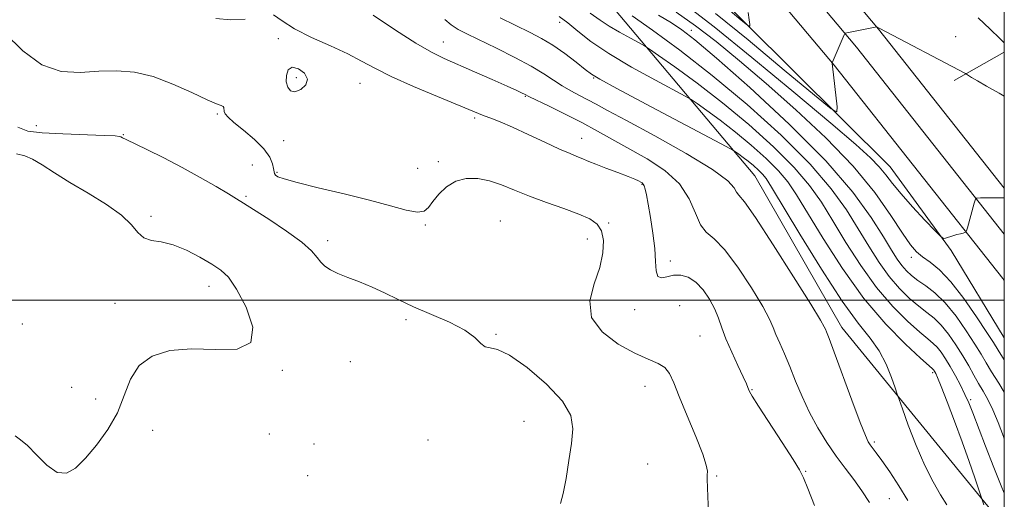
# Model space of a CAD drawing. Extents: x 2129800 to 2132700, y 292300 to 295200.
# Drawn here: x 2132242 to 2132500, y 293948 to 294073 of the extents above; entities that cross this region are included whole.
import ezdxf

# ---------------------------------------------------------------- set-up
doc = ezdxf.new("R2010")
doc.units = 0
doc.header["$MEASUREMENT"] = 0
for name, color, linetype, lineweight in [('BREAKLINE DTM HARD', 7, 'Continuous', 0), ('CONTOUR INDEX', 41, 'Continuous', 13), ('CONTOUR INTERMEDIATE', 44, 'Continuous', 0), ('CONTOUR INTERMEDIATE DEPRESSION', 44, 'Continuous', 0), ('GRID LINE', 7, 'Continuous', 0), ('SPOT ELEVATION DTM', 2, 'Continuous', 13)]:
    doc.layers.add(name, color=color, linetype=linetype, lineweight=lineweight)

msp = doc.modelspace()

# ---------------------------------------------------------------- linework, layer by layer
at = {"layer": 'BREAKLINE DTM HARD', "extrusion": (0.1174995957680818, 0.06605213376740005, 0.990873836882936), "elevation": 270935.2463960907, "flags": 128}
msp.add_lwpolyline([(-788646.2264493317, -1984591.206178176), (-788646.2264493317, -1984606.407311752)], dxfattribs=at)
at = {"layer": 'BREAKLINE DTM HARD', "extrusion": (-0.1753931424468933, -0.08587514621177167, 0.9807459940502998), "elevation": -398334.1391674248, "flags": 128}
msp.add_lwpolyline([(673697.7093462704, 2005355.002420663), (673671.0421050321, 2005352.580353417), (673644.355492273, 2005347.715736325)], dxfattribs=at)
at = {"layer": 'BREAKLINE DTM HARD'}
for points in [[(2132500, 294029.39, 955.8860000000001), (2132467.12, 294071, 954.04), (2132421, 294126.07, 950.4200000000001), (2132377.35, 294176.37, 946.9), (2132345.72, 294216.92, 943.61), (2132315.38, 294257.81, 939.64), (2132291.98, 294299.46, 935.9), (2132271.8, 294349.69, 932.1), (2132260.8, 294386.5, 929.89), (2132258.06, 294408.67, 929.5500000000001), (2132258.03, 294429.87, 929.78), (2132262.39, 294466.31, 931.25), (2132271.78, 294501.28, 933.97), (2132285.03, 294540.13, 937.32), (2132304.44, 294575.19, 940.44), (2132330.2, 294618.45, 946.45), (2132358.46, 294656.24, 951.95), (2132385.22, 294681.97, 956.26), (2132422.08, 294718.03, 962.38), (2132458.08, 294754.25, 968.22), (2132479.85, 294784.35, 973.26), (2132494.63, 294818.76, 977.1800000000001), (2132500, 294846.795, 978.821)], [(2132500, 294005.132, 956.547), (2132499.58, 294005.74, 956.54), (2132455.48, 294061.54, 954.04), (2132409.58, 294116.33, 950.4200000000001), (2132365.77, 294166.83, 946.9), (2132333.78, 294207.84, 943.61), (2132302.76, 294249.63, 939.64), (2132278.42, 294292.96, 935.9), (2132257.62, 294344.73, 932.1), (2132246.06, 294383.42, 929.89), (2132243.06, 294407.73, 929.5500000000001), (2132243.03, 294430.75, 929.78), (2132247.63, 294469.17, 931.25), (2132257.42, 294505.66, 933.97), (2132271.27, 294546.23, 937.32), (2132291.44, 294582.67, 940.44), (2132317.72, 294626.81, 946.45), (2132347.18, 294666.2, 951.95), (2132374.78, 294692.73, 956.26), (2132411.52, 294728.67, 962.38), (2132446.62, 294763.99, 968.22), (2132466.73, 294791.79, 973.26)], [(2132500, 294017.299, 956.423), (2132461.3, 294066.27, 954.24), (2132415.29, 294121.2, 950.62), (2132371.56, 294171.6, 947.1), (2132339.75, 294212.38, 943.8100000000001), (2132309.07, 294253.72, 939.84), (2132285.2, 294296.21, 936.1), (2132264.71, 294347.21, 932.3000000000001), (2132253.43, 294384.96, 930.09), (2132250.56, 294408.2, 929.75), (2132250.53, 294430.31, 929.98), (2132255.01, 294467.74, 931.45), (2132264.6, 294503.47, 934.1700000000001), (2132278.15, 294543.18, 937.52), (2132297.94, 294578.93, 940.64), (2132323.96, 294622.63, 946.65), (2132352.82, 294661.22, 952.15), (2132380, 294687.35, 956.46), (2132416.8, 294723.35, 962.58), (2132452.35, 294759.12, 968.4200000000001), (2132473.29, 294788.07, 973.46)], [(2132470.12, 294034.93, 955.1800000000001), (2132419.81, 294085.09, 950.8100000000001), (2132353.19, 294162.11, 946.21), (2132326.25, 294197.45, 944.53)], [(2132500, 293940.753, 965.4300000000001), (2132497.24, 293944.18, 965.71), (2132457.47, 293992.9, 969.34), (2132434.72, 294032.57, 969), (2132396.65, 294077.89, 962.3100000000001), (2132347.21, 294142.48, 954.82), (2132313.12, 294185.53, 950.4)]]:
    msp.add_polyline3d(points, dxfattribs=at)
at = {"layer": 'CONTOUR INDEX', "flags": 128}
for points, elevation in [([(2132500, 293975.922), (2132498.573, 293978.263), (2132496.676, 293981.274), (2132495.23, 293983.656), (2132493.919, 293985.872), (2132492.299, 293988.525), (2132490.053, 293992.005), (2132487.364, 293995.833), (2132484.545, 293999.315), (2132481.868, 294001.921), (2132479.457, 294003.787), (2132477.399, 294005.211), (2132475.741, 294006.465), (2132474.385, 294007.71), (2132473.195, 294009.08), (2132472, 294010.758), (2132470.502, 294013.135), (2132468.368, 294016.652), (2132465.209, 294021.682), (2132460.416, 294028.312), (2132453.32, 294036.56), (2132443.741, 294046.157), (2132433.444, 294055.686), (2132424.682, 294063.446), (2132419.07, 294068.234), (2132415.673, 294070.859), (2132412.923, 294072.63), (2132409.52, 294074.681)], 960), ([(2132474.746, 293947.584), (2132472.449, 293951.427), (2132470.046, 293955.06), (2132467.954, 293958.045), (2132466.485, 293960.066), (2132464.925, 293962.129), (2132464.406, 293962.924), (2132463.649, 293964.57), (2132462.293, 293968.039), (2132460.143, 293973.835), (2132455.52, 293986.443), (2132454.174, 293990.019), (2132453.498, 293991.727), (2132453.202, 293992.435), (2132452.908, 293993.074), (2132451.896, 293994.841), (2132449.359, 293998.998), (2132444.874, 294006.186), (2132439.55, 294014.57), (2132434.883, 294021.699), (2132432.005, 294025.758), (2132430.596, 294027.499), (2132429.976, 294028.312), (2132429.377, 294029.41), (2132427.686, 294031.289), (2132423.702, 294034.267), (2132416.784, 294038.441), (2132408.543, 294043.033), (2132401.148, 294047.043), (2132396.227, 294049.73), (2132393.238, 294051.379), (2132391.095, 294052.534), (2132388.915, 294053.653), (2132386.623, 294054.852), (2132384.348, 294056.16), (2132382.119, 294057.618), (2132379.577, 294059.3), (2132376.264, 294061.291), (2132371.934, 294063.606), (2132367.193, 294065.983), (2132359.55, 294069.69), (2132357.137, 294070.951), (2132355.29, 294072.136), (2132353.629, 294073.505)], 970), ([(2132241.287, 293964.499), (2132242.684, 293963.448), (2132244.468, 293962.024), (2132246.831, 293959.567), (2132249.532, 293956.831), (2132252.227, 293954.925), (2132254.672, 293954.71), (2132257.041, 293956.07), (2132259.611, 293958.639), (2132262.536, 293962.077), (2132265.48, 293966.129), (2132267.985, 293970.564), (2132269.793, 293975.118), (2132271.447, 293979.387), (2132273.69, 293982.935), (2132277.117, 293985.416), (2132281.728, 293986.839), (2132287.373, 293987.303), (2132293.677, 293987.093), (2132299.366, 293987.24), (2132302.941, 293988.957), (2132303.39, 293992.99), (2132301.654, 293998.191), (2132299.163, 294002.943), (2132297.021, 294006.04), (2132295.032, 294007.926), (2132292.675, 294009.455), (2132289.591, 294011.264), (2132286.074, 294013.114), (2132282.577, 294014.546), (2132279.487, 294015.274), (2132276.915, 294015.695), (2132274.906, 294016.378), (2132273.37, 294017.767), (2132271.684, 294019.807), (2132269.093, 294022.318), (2132265.11, 294025.119), (2132260.315, 294028.021), (2132255.558, 294030.833), (2132251.53, 294033.369), (2132248.298, 294035.468), (2132245.772, 294036.975), (2132243.755, 294037.826), (2132241.631, 294038.334)], 980)]:
    msp.add_lwpolyline(points, dxfattribs=dict(at, elevation=elevation))
at = {"layer": 'CONTOUR INTERMEDIATE', "flags": 128}
for points, elevation in [([(2132500, 294026.82), (2132499.088, 294026.817), (2132493.751, 294026.794), (2132492.869, 294026.78), (2132492.527, 294026.708), (2132492.434, 294026.515), (2132492.149, 294025.405), (2132490.395, 294019.019), (2132490.142, 294018.153), (2132489.96, 294017.815), (2132489.692, 294017.716), (2132489.212, 294017.611), (2132488.506, 294017.441), (2132487.589, 294017.194), (2132486.508, 294016.872), (2132484.604, 294016.266), (2132484.065, 294016.196), (2132483.357, 294016.704), (2132481.872, 294018.223), (2132479.236, 294020.992), (2132476.01, 294024.455), (2132472.988, 294027.858), (2132470.751, 294030.627), (2132469.02, 294032.9), (2132467.303, 294034.991), (2132465.01, 294037.329), (2132461.151, 294040.787), (2132454.639, 294046.352), (2132444.971, 294054.492), (2132433.994, 294063.606), (2132424.139, 294071.573), (2132416.96, 294077.088)], 956), ([(2132450.311, 293946.252), (2132448.597, 293950.765), (2132447.495, 293953.528), (2132446.466, 293955.578), (2132444.759, 293958.339), (2132441.905, 293962.756), (2132435.713, 293972.3), (2132434.043, 293974.94), (2132433.326, 293976.165), (2132433.092, 293976.695), (2132432.91, 293977.2), (2132432.518, 293978.151), (2132431.694, 293979.971), (2132430.32, 293982.899), (2132428.687, 293986.438), (2132427.191, 293989.908), (2132426.108, 293992.8), (2132425.232, 293995.286), (2132424.236, 293997.706), (2132422.87, 294000.283), (2132421.184, 294002.764), (2132419.304, 294004.776), (2132417.346, 294006.031), (2132415.388, 294006.58), (2132413.499, 294006.559), (2132411.763, 294006.173), (2132410.326, 294005.894), (2132409.349, 294006.264), (2132408.911, 294007.707), (2132408.762, 294010.188), (2132408.572, 294013.556), (2132408.097, 294017.573), (2132407.448, 294021.665), (2132406.821, 294025.173), (2132406.37, 294027.599), (2132406.061, 294029.085), (2132405.815, 294029.937), (2132405.562, 294030.43), (2132405.263, 294030.726), (2132404.886, 294030.957), (2132404.349, 294031.252), (2132403.366, 294031.715), (2132401.597, 294032.446), (2132398.888, 294033.484), (2132395.808, 294034.641), (2132393.108, 294035.667), (2132391.337, 294036.379), (2132389.322, 294037.241), (2132388.163, 294037.688), (2132386.392, 294038.4), (2132383.666, 294039.592), (2132379.829, 294041.37), (2132375.468, 294043.415), (2132371.357, 294045.302), (2132368.107, 294046.702), (2132365.686, 294047.667), (2132363.901, 294048.348), (2132362.433, 294048.929), (2132351.732, 294053.356), (2132345.439, 294056.017), (2132339.632, 294058.612), (2132335.324, 294060.765), (2132331.879, 294062.632), (2132328.251, 294064.504), (2132323.711, 294066.598), (2132318.795, 294068.841), (2132314.353, 294071.085), (2132311.059, 294073.158), (2132308.865, 294074.787)], 974), ([(2132464.704, 293947.044), (2132462.729, 293950.101), (2132460.616, 293953.061), (2132458.381, 293956.046), (2132456.032, 293959.232), (2132453.601, 293962.753), (2132451.209, 293966.573), (2132449.004, 293970.613), (2132447.09, 293974.771), (2132445.42, 293978.854), (2132443.908, 293982.645), (2132442.496, 293985.961), (2132441.251, 293988.757), (2132440.267, 293991.025), (2132439.529, 293992.894), (2132438.567, 293995.058), (2132436.798, 293998.352), (2132433.862, 294003.236), (2132430.291, 294008.682), (2132426.835, 294013.287), (2132424.092, 294016.085), (2132422.037, 294017.851), (2132420.487, 294019.796), (2132419.188, 294022.825), (2132417.59, 294026.605), (2132415.066, 294030.499), (2132411.22, 294033.987), (2132406.562, 294037.028), (2132393.582, 294044.332), (2132389.49, 294046.539), (2132385.09, 294048.777), (2132380.908, 294050.826), (2132375.815, 294053.289), (2132374.533, 294053.945), (2132373.859, 294054.277), (2132372.483, 294054.918), (2132369.952, 294056.062), (2132366.043, 294057.805), (2132361.44, 294059.839), (2132353.498, 294063.315), (2132350.151, 294064.968), (2132346.093, 294067.333), (2132340.746, 294070.775), (2132334.904, 294074.64)], 972), ([(2132494.669, 293946.435), (2132494.079, 293948.035), (2132492.255, 293953.539), (2132490.796, 293957.827), (2132488.993, 293962.915), (2132486.975, 293968.354), (2132485.023, 293973.444), (2132483.462, 293977.423), (2132482.52, 293979.76), (2132482.058, 293980.833), (2132481.843, 293981.25), (2132481.682, 293981.519), (2132481.534, 293981.739), (2132481.397, 293981.91), (2132481.16, 293982.134), (2132478.094, 293984.889), (2132474.182, 293988.518), (2132469.016, 293993.77), (2132463.293, 294000.478), (2132457.667, 294008.296), (2132452.605, 294016.183), (2132445.651, 294027.654), (2132443.381, 294030.99), (2132440.92, 294033.9), (2132437.664, 294037.143), (2132433.788, 294040.631), (2132429.663, 294044.061), (2132425.664, 294047.153), (2132422.184, 294049.699), (2132419.62, 294051.51), (2132418.087, 294052.56), (2132416.558, 294053.457), (2132408.72, 294057.637), (2132402.519, 294061.064), (2132396.537, 294064.627), (2132391.885, 294067.802), (2132388.45, 294070.474), (2132385.813, 294072.63), (2132383.517, 294074.323)], 966), ([(2132500, 293949.485), (2132499.181, 293951.447), (2132497.284, 293956.243), (2132495.117, 293961.822), (2132491.74, 293970.552), (2132490.691, 293973.13), (2132489.695, 293975.348), (2132488.511, 293977.754), (2132487.193, 293980.268), (2132485.865, 293982.653), (2132484.632, 293984.711), (2132483.498, 293986.399), (2132482.447, 293987.712), (2132481.396, 293988.73), (2132480.004, 293989.877), (2132477.862, 293991.663), (2132474.702, 293994.5), (2132470.805, 293998.417), (2132466.593, 294003.345), (2132462.445, 294009.117), (2132458.57, 294015.167), (2132455.141, 294020.831), (2132452.17, 294025.663), (2132449.059, 294030.097), (2132445.053, 294034.787), (2132439.626, 294040.192), (2132433.166, 294046.005), (2132426.291, 294051.722), (2132419.626, 294056.875), (2132413.826, 294061.118), (2132409.554, 294064.137), (2132407.174, 294065.794), (2132405.856, 294066.638), (2132404.468, 294067.393), (2132402.178, 294068.614), (2132399.338, 294070.184), (2132396.598, 294071.815), (2132394.315, 294073.362), (2132391.676, 294075.232)], 964), ([(2132500, 293963.646), (2132499.763, 293964.299), (2132498.381, 293967.987), (2132497.002, 293971.347), (2132495.714, 293974.007), (2132494.493, 293976.176), (2132493.29, 293978.206), (2132492.049, 293980.393), (2132490.695, 293982.808), (2132489.148, 293985.465), (2132487.361, 293988.321), (2132485.433, 293991.111), (2132483.496, 293993.513), (2132481.632, 293995.326), (2132479.731, 293996.832), (2132477.63, 293998.437), (2132475.221, 294000.483), (2132472.595, 294003.064), (2132469.894, 294006.212), (2132467.222, 294009.937), (2132464.536, 294014.151), (2132461.754, 294018.742), (2132458.69, 294023.673), (2132454.737, 294029.205), (2132449.186, 294035.674), (2132441.614, 294043.223), (2132432.749, 294051.236), (2132423.609, 294058.901), (2132415.134, 294065.512), (2132407.959, 294070.779), (2132402.641, 294074.515)], 962), ([(2132500, 293984.438), (2132498.41, 293986.92), (2132497.142, 293988.936), (2132495.451, 293991.586), (2132492.76, 293995.679), (2132489.422, 294000.478), (2132486.022, 294004.858), (2132483.044, 294007.96), (2132480.574, 294009.987), (2132478.598, 294011.406), (2132477.022, 294012.717), (2132475.437, 294014.544), (2132473.352, 294017.544), (2132470.325, 294022.188), (2132466.091, 294028.206), (2132460.434, 294035.141), (2132453.317, 294042.534), (2132445.438, 294049.904), (2132437.674, 294056.769), (2132430.732, 294062.733), (2132424.627, 294067.762), (2132419.199, 294071.908), (2132414.139, 294075.429)], 958), ([(2132500, 294053.487), (2132498.697, 294054.208), (2132495.377, 294056.071), (2132492.976, 294057.459), (2132491.452, 294058.378), (2132489.823, 294059.39), (2132467.273, 294071.219), (2132466.662, 294071.573), (2132466.577, 294071.588), (2132466.225, 294071.529), (2132458.336, 294069.931), (2132458.255, 294069.87), (2132458.093, 294069.534), (2132454.975, 294062.148), (2132455.007, 294061.945), (2132455.088, 294061.29), (2132456.286, 294050.701), (2132456.231, 294049.327), (2132454.682, 294050.103), (2132450.312, 294053.694), (2132442.438, 294060.288), (2132432.967, 294068.163), (2132424.449, 294075.123)], 954), ([(2132432.997, 294075.328), (2132433.279, 294073.406), (2132433.417, 294072.261), (2132433.396, 294071.749), (2132432.819, 294072.039), (2132431.188, 294073.378), (2132428.251, 294075.838)], 952), ([(2132301.405, 294073.659), (2132297.664, 294073.485), (2132293.767, 294073.817)], 974), ([(2132484.949, 293946.405), (2132483.328, 293949.085), (2132481.364, 293952.433), (2132479.181, 293956.722), (2132476.934, 293961.988), (2132474.89, 293967.323), (2132473.346, 293971.58), (2132472.479, 293974.006), (2132471.988, 293975.422), (2132471.45, 293977.041), (2132470.517, 293979.765), (2132469.124, 293983.239), (2132467.277, 293986.795), (2132464.927, 293990.082), (2132461.802, 293994.012), (2132457.574, 293999.812), (2132452.173, 294008.128), (2132446.55, 294017.281), (2132439.131, 294029.644), (2132437.703, 294031.882), (2132436.787, 294033.013), (2132435.701, 294034.094), (2132434.409, 294035.257), (2132433.034, 294036.4), (2132431.701, 294037.431), (2132430.541, 294038.28), (2132429.687, 294038.883), (2132429, 294039.326), (2132427.259, 294040.277), (2132406.342, 294051.359), (2132398.642, 294055.461), (2132394.182, 294057.888), (2132391.992, 294059.227), (2132390.374, 294060.461), (2132387.997, 294062.33), (2132384.997, 294064.603), (2132381.876, 294066.804), (2132378.977, 294068.592), (2132376.003, 294070.166), (2132368.162, 294073.955)], 968), ([(2132500, 294067.423), (2132498.819, 294068.545), (2132496.295, 294070.991), (2132493.166, 294073.938)], 952), ([(2132422.592, 293944.45), (2132422.469, 293948.618), (2132422.307, 293953.151), (2132422.304, 293954.249), (2132422.32, 293955.241), (2132422.046, 293956.818), (2132421.106, 293959.712), (2132419.286, 293964.328), (2132417.037, 293969.762), (2132414.974, 293974.781), (2132413.534, 293978.424), (2132412.43, 293980.819), (2132411.199, 293982.364), (2132409.422, 293983.469), (2132406.877, 293984.579), (2132403.387, 293986.154), (2132399.018, 293988.548), (2132394.814, 293991.724), (2132392.057, 293995.541), (2132391.62, 293999.827), (2132392.726, 294004.285), (2132394.184, 294008.583), (2132395.02, 294012.427), (2132395.122, 294015.668), (2132394.593, 294018.192), (2132393.48, 294019.969), (2132391.605, 294021.292), (2132388.733, 294022.54), (2132384.779, 294024.003), (2132380.247, 294025.634), (2132375.789, 294027.303), (2132371.91, 294028.88), (2132368.514, 294030.245), (2132365.358, 294031.28), (2132362.258, 294031.865), (2132359.268, 294031.868), (2132356.504, 294031.157), (2132354.072, 294029.69), (2132352.05, 294027.791), (2132350.505, 294025.877), (2132349.396, 294024.321), (2132348.248, 294023.323), (2132346.474, 294023.04), (2132343.578, 294023.562), (2132339.414, 294024.71), (2132333.924, 294026.235), (2132327.275, 294027.899), (2132320.534, 294029.496), (2132314.996, 294030.832), (2132311.614, 294031.766), (2132309.982, 294032.376), (2132309.356, 294032.796), (2132309.093, 294033.17), (2132308.964, 294033.674), (2132308.844, 294034.495), (2132308.572, 294035.779), (2132307.843, 294037.516), (2132306.318, 294039.656), (2132303.838, 294042.094), (2132300.977, 294044.517), (2132298.489, 294046.557), (2132296.949, 294047.949), (2132296.21, 294048.832), (2132295.948, 294049.45), (2132295.807, 294050.461), (2132295.628, 294050.79), (2132295.139, 294051.005), (2132293.91, 294051.434), (2132291.453, 294052.481), (2132287.485, 294054.374), (2132282.536, 294056.629), (2132277.341, 294058.584), (2132272.471, 294059.724), (2132267.833, 294060.122), (2132263.171, 294060), (2132258.291, 294059.686), (2132253.26, 294059.945), (2132248.209, 294061.651), (2132243.266, 294065.313), (2132238.56, 294069.995)], 976), ([(2132383.934, 293946.814), (2132384.626, 293949.445), (2132385.367, 293953.379), (2132386.101, 293958.012), (2132386.745, 293962.523), (2132387.107, 293966.336), (2132386.573, 293969.828), (2132384.421, 293973.619), (2132380.281, 293978.054), (2132375.19, 293982.402), (2132370.537, 293985.655), (2132367.384, 293987.144), (2132365.476, 293987.526), (2132364.234, 293987.793), (2132363.081, 293988.73), (2132361.466, 293990.284), (2132358.84, 293992.197), (2132354.879, 293994.237), (2132350.156, 293996.3), (2132345.467, 293998.31), (2132341.424, 294000.198), (2132337.91, 294001.929), (2132334.627, 294003.474), (2132331.367, 294004.814), (2132328.3, 294005.98), (2132325.69, 294007.013), (2132323.724, 294007.962), (2132322.297, 294008.917), (2132321.226, 294009.974), (2132320.253, 294011.247), (2132318.808, 294012.92), (2132316.245, 294015.194), (2132312.222, 294018.129), (2132307.616, 294021.213), (2132303.61, 294023.793), (2132301.017, 294025.435), (2132299.172, 294026.571), (2132297.041, 294027.855), (2132293.828, 294029.777), (2132289.68, 294032.191), (2132284.98, 294034.791), (2132280.143, 294037.287), (2132275.719, 294039.457), (2132270.252, 294042.075), (2132269.291, 294042.553), (2132268.906, 294042.764), (2132268.537, 294042.908), (2132267.382, 294043.043), (2132264.576, 294043.189), (2132253.742, 294043.586), (2132248.357, 294043.852), (2132244.607, 294044.265), (2132241.932, 294045.302)], 978)]:
    msp.add_lwpolyline(points, dxfattribs=dict(at, elevation=elevation))
at = {"layer": 'CONTOUR INTERMEDIATE DEPRESSION', "elevation": 974, "flags": 128}
msp.add_lwpolyline([(2132314.456, 294054.605), (2132313.289, 294054.856), (2132312.538, 294055.807), (2132312.174, 294057.241), (2132312.192, 294058.896), (2132312.676, 294060.322), (2132313.736, 294061.021), (2132315.342, 294060.649), (2132316.909, 294059.475), (2132317.712, 294057.92), (2132317.255, 294056.385), (2132315.955, 294055.183), (2132314.456, 294054.605)], dxfattribs=at)
at = {"layer": 'GRID LINE', "flags": 128}
for points in [[(2130000, 292500), (2132500, 292500), (2132500, 295000), (2130000, 295000), (2130000, 292500)], [(2130000, 294000), (2132500, 294000)]]:
    msp.add_lwpolyline(points, dxfattribs=at)
at = {"layer": 'SPOT ELEVATION DTM'}
for p in [(2132383.7, 294072.82, 966.5), (2132418.13, 294070.66, 959.5), (2132310.07, 294068.54, 974.5), (2132353.25, 294067.68, 971.2), (2132487.25, 294069.03, 952.8000000000001), (2132314.82, 294058.31, 973.6), (2132331.47, 294056.84, 974.9), (2132392.62, 294058.23, 968.1), (2132374.75, 294053.43, 972.1), (2132294.13, 294048.75, 976.2), (2132361.42, 294047.78, 974.3000000000001), (2132246.78, 294045.72, 977.3000000000001), (2132269.52, 294043.39, 977.9), (2132311.47, 294041.81, 974.9), (2132389.43, 294042.44, 973.3000000000001), (2132351.94, 294036.31, 975.6), (2132303.32, 294035.47, 977.5), (2132309.78, 294033.51, 975.8000000000001), (2132346.53, 294034.54, 974.7), (2132405.26, 294030.39, 974.1), (2132301.63, 294027.21, 977.8000000000001), (2132276.83, 294021.96, 979.7), (2132368.15, 294020.78, 977.2), (2132396.5, 294020.28, 975.8000000000001), (2132348.56, 294019.76, 976.2), (2132323.04, 294015.58, 977.6), (2132390.92, 294016.06, 976.8000000000001), (2132412.64, 294010.28, 973.5), (2132475.67, 294011.23, 958.5), (2132291.93, 294003.66, 980.6), (2132267.39, 293999.2, 980.7), (2132403.35, 293997.52, 974.6), (2132415.12, 293998.61, 975.4), (2132343.5, 293994.96, 978.3000000000001), (2132243.15, 293993.8, 980.5), (2132367.07, 293991.08, 977.9), (2132420.39, 293990.67, 974.9), (2132311.1, 293981.63, 979.9), (2132328.93, 293983.97, 979.1), (2132481.24, 293981.04, 966.3000000000001), (2132256.03, 293977.25, 981.2), (2132406.05, 293977.49, 976.8000000000001), (2132434.04, 293976.63, 973.9), (2132262.32, 293974.2, 980.8000000000001), (2132491.24, 293974.02, 963.7), (2132374.34, 293968.31, 978.9), (2132277.22, 293965.99, 979.1), (2132307.73, 293965.02, 979.9), (2132319.45, 293962.37, 978.1), (2132349.29, 293963.46, 978.5), (2132466.02, 293962.86, 969.7), (2132406.71, 293957.12, 976.6), (2132317.77, 293954.1, 978.2), (2132424.75, 293954.03, 975.9), (2132448.07, 293955.2, 973.9), (2132469.96, 293948.02, 971.1)]:
    msp.add_point(p, dxfattribs=at)

doc.saveas('drawing.dxf')
